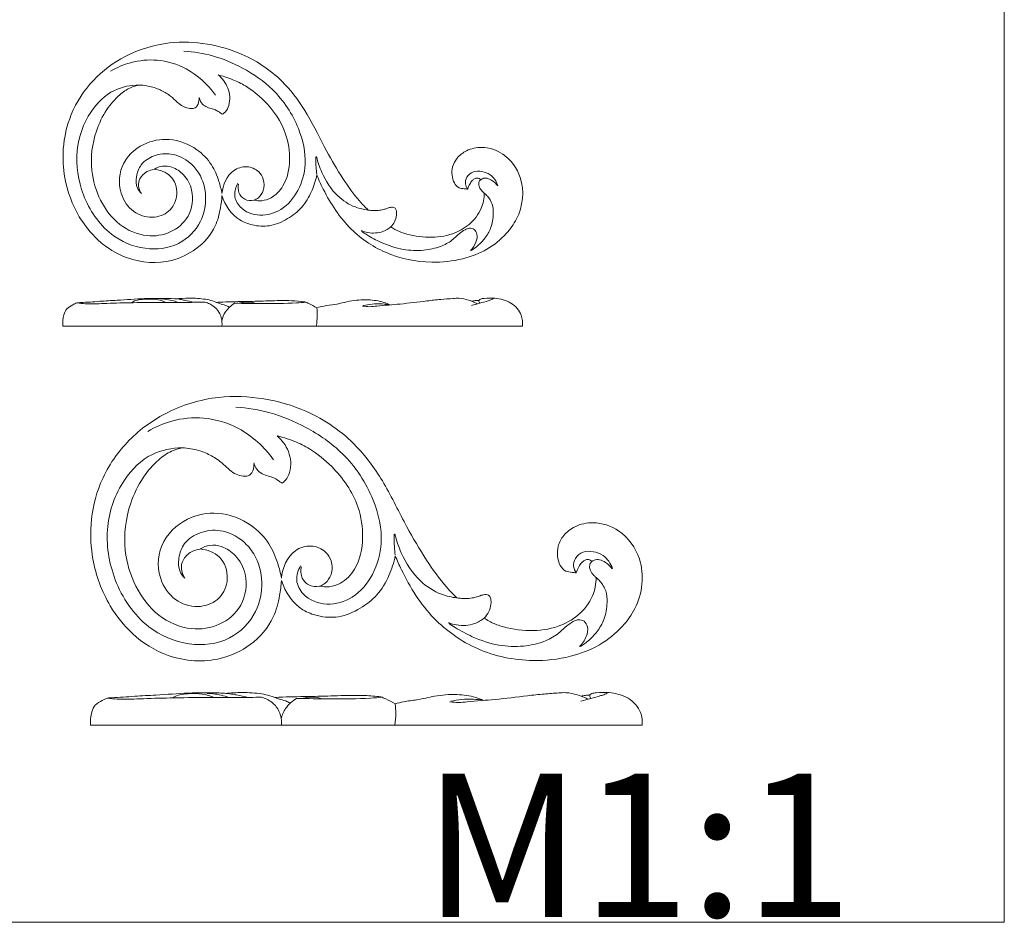
# Model space of a CAD drawing. Units: millimetres. Extents: x 0 to 1344, y 26 to 1183.
# Drawn here: x 712 to 1344, y 26 to 605 of the extents above; entities that cross this region are included whole.
import ezdxf

# ---------------------------------------------------------------- set-up
doc = ezdxf.new("R2010")
doc.units = ezdxf.units.MM
doc.layers.get('0').update_dxf_attribs({"lineweight": 5})
doc.styles.get("Standard").update_dxf_attribs({"font": 'arial.ttf'})

# ---------------------------------------------------------------- blocks, each defined once
blk = doc.blocks.new('N-281R_295_141')
for points, knots in [([(841.91, 491.96), (841.74, 489.28), (840.85, 482.71), (837.64, 469.86), (826.43, 457.17), (806.53, 447.76), (782.45, 449.32), (762.39, 462.09), (748.08, 479.99), (740.59, 500.58), (739.29, 523.31), (744.35, 545.54), (758.23, 566.7), (780.36, 583.16), (806.33, 591.16), (832.42, 589.99), (858.49, 582.54), (881.34, 566.72), (897.59, 543.66), (907.73, 522.15), (918.75, 503.58), (927.7, 490.82), (933.75, 484.6), (935.7, 482.73)], [0, 0, 0, 0, 6.438822, 15.930405, 31.410046, 45.128477, 67.833074, 85.638288, 100.886841, 122.205336, 137.039294, 155.135614, 175.991877, 196.400729, 220.30099, 239.666211, 258.370403, 284.90141, 304.447915, 325.503475, 341.9834, 356.299957, 362.787143, 362.787143, 362.787143, 362.787143]), ([(817.51, 584.55), (823.72, 584.19), (836.77, 582.1), (856.31, 573.89), (877.02, 559.67), (891.51, 537.63), (897, 513.97), (891.82, 495.11), (881.23, 482.29), (866.35, 477.87), (853.94, 482.42), (848.96, 492.05), (850.8, 497.61), (852.17, 499.88)], [0, 0, 0, 0, 14.954622, 31.418369, 50.594662, 74.460847, 93.122309, 107.035238, 120.073962, 131.264759, 142.295257, 148.836949, 155.193396, 155.193396, 155.193396, 155.193396]), ([(770.5, 571.69), (774.48, 574.06), (784.08, 578.21), (801.18, 579.86), (821.42, 573.8), (832.85, 563.28), (837.71, 556.45)], [0, 0, 0, 0, 11.123019, 24.795001, 40.394322, 60.526452, 60.526452, 60.526452, 60.526452]), ([(842.28, 544.09), (842.91, 544.51), (844.76, 546.02), (847.51, 551.68), (846.68, 561.08), (842.17, 567.06), (839.54, 569.31)], [0, 0, 0, 0, 1.820294, 5.65802, 14.573937, 22.894674, 22.894674, 22.894674, 22.894674]), ([(839.54, 569.31), (840.92, 568.96), (844.1, 568.05), (850.04, 566.03), (858.89, 561.47), (871.89, 551.08), (883.24, 534.64), (886.33, 514.71), (883.25, 499.46), (875.04, 490.77), (867.93, 488.37), (864.13, 488.62), (862.5, 488.97)], [0, 0, 0, 0, 3.425036, 7.942804, 15.052125, 27.201528, 47.729896, 61.106652, 74.901025, 83.466406, 88.4392, 92.440591, 92.440591, 92.440591, 92.440591]), ([(790.2, 493.31), (789.18, 494.31), (786.81, 497.49), (786.71, 504.45), (789.7, 512.77), (798.41, 518.38), (810.24, 519.63), (820.75, 514.47), (829.01, 504.65), (832.71, 491.07), (829.12, 473.59), (814.6, 458.8), (791.66, 456.26), (767.42, 466.82), (751.27, 491.04), (746.73, 520.25), (755.31, 544.83), (770.87, 560.48), (783.49, 562.83), (788.96, 562.85)], [0, 0, 0, 0, 3.429105, 9.172567, 15.85507, 23.901931, 32.503704, 43.509141, 50.360225, 62.96775, 75.755141, 91.731695, 109.088782, 127.857856, 152.575419, 175.529771, 196.615147, 212.891639, 226.016559, 226.016559, 226.016559, 226.016559]), ([(798.56, 508.84), (800.1, 509.82), (803.84, 511.36), (810.85, 510.36), (818.38, 505.32), (824.31, 493.99), (822.11, 478.23), (809.38, 467.33), (792.42, 464.86), (775.04, 472.39), (763.03, 488.56), (756.68, 509.71), (759.33, 530.47), (767.06, 546.65), (775.01, 555.84), (782.35, 561.11), (786.98, 562.48), (788.96, 562.85)], [0, 0, 0, 0, 4.380529, 9.332429, 16.380185, 25.359362, 38.743233, 51.04515, 62.970961, 78.201468, 94.010027, 109.91622, 130.267174, 142.582974, 152.56431, 159.163372, 163.989632, 163.989632, 163.989632, 163.989632]), ([(788.96, 562.85), (790.46, 562.79), (794.71, 562.38), (801.14, 560.51), (806.61, 557.57), (810.78, 554.28), (813.76, 551.25), (817.5, 548.6), (820.95, 547.74), (823.75, 547.63), (826.32, 549.2), (827.13, 552.05), (827.28, 554.17), (827.24, 554.84)], [0, 0, 0, 0, 3.624353, 10.214728, 15.948733, 18.421448, 22.943779, 26.170873, 29.248656, 31.409078, 32.658747, 36.204917, 37.820764, 37.820764, 37.820764, 37.820764]), ([(827.24, 554.84), (827.44, 553.93), (828.22, 551.83), (830.65, 549.22), (834, 548.01), (836.97, 547.26), (839.31, 546.12), (840.87, 544.87), (841.88, 544.3), (842.28, 544.09)], [0, 0, 0, 0, 2.236534, 5.312723, 8.196494, 10.667856, 12.680825, 14.377071, 15.457883, 15.457883, 15.457883, 15.457883]), ([(841.9, 493.24), (841.44, 495.9), (839.8, 502.26), (835.46, 512.6), (825, 523.43), (808.91, 529.42), (790.04, 526.07), (775.41, 511.78), (775.54, 492.38), (785.53, 479.93), (798.36, 476.83), (809.74, 481.8), (814.48, 493.27), (810.38, 505.6), (802.22, 508.44), (798.56, 508.84)], [0, 0, 0, 0, 6.486077, 15.75472, 26.594037, 41.772116, 54.943552, 70.82748, 86.176877, 96.968285, 106.807916, 115.687387, 124.38653, 134.297659, 143.144382, 143.144382, 143.144382, 143.144382]), ([(999.5, 496.14), (998.76, 496.17), (996.9, 496.39), (993.47, 496.7), (990.44, 500.22), (989.2, 505.02), (989.46, 510.79), (992.68, 516.64), (999.19, 521.63), (1009.95, 523.93), (1024.29, 519.09), (1036.83, 501.87), (1034.35, 480.76), (1023.61, 466.2), (1012.05, 456.72), (995.4, 450.51), (972.98, 448.06), (946.54, 453.44), (921.33, 471.18), (909.14, 490.73), (903.73, 502.72), (902.71, 505.24)], [0, 0, 0, 0, 1.784162, 4.536179, 7.931781, 12.042842, 16.312778, 21.485666, 27.522708, 35.493824, 46.941875, 61.853862, 83.174284, 92.363716, 105.105959, 118.438912, 134.475594, 158.821639, 181.445328, 206.554433, 213.077347, 213.077347, 213.077347, 213.077347]), ([(902.17, 516.76), (902.05, 514.49), (902.09, 510.8), (902.51, 507.14), (902.73, 505.74)], [0, 0, 0, 0, 5.448613, 8.845779, 8.845779, 8.845779, 8.845779]), ([(902.56, 516.94), (903.36, 513.46), (906.47, 504.31), (914.23, 492.12), (925.73, 484.65), (932.88, 483.03), (935.7, 482.73)], [0, 0, 0, 0, 8.56775, 23.141288, 33.761675, 40.556633, 40.556633, 40.556633, 40.556633]), ([(790.2, 493.31), (789.2, 494.77), (787.93, 498), (789.14, 503.51), (793.09, 507.48), (796.8, 508.52), (798.37, 508.67)], [0, 0, 0, 0, 4.238989, 7.820899, 12.997279, 16.806906, 16.806906, 16.806906, 16.806906]), ([(862.5, 488.97), (863.48, 489.36), (866.07, 490.82), (869.24, 495.52), (869.14, 502.09), (865.36, 508.38), (857.67, 511.45), (846.13, 507.89), (842.43, 498.71), (841.9, 493.24)], [0, 0, 0, 0, 2.549081, 7.008306, 12.889139, 17.279917, 24.00382, 31.028943, 44.21623, 44.21623, 44.21623, 44.21623]), ([(902.71, 505.24), (902, 501.6), (899.58, 494.18), (893.61, 484.03), (883.98, 476.66), (873.03, 471.76), (862.04, 472.58), (849.67, 477.14), (843.91, 485.81), (841.91, 491.96)], [0, 0, 0, 0, 8.918146, 18.630624, 27.722029, 37.704621, 46.666591, 53.416063, 68.945763, 68.945763, 68.945763, 68.945763]), ([(999.5, 496.14), (998.78, 497.11), (997.59, 499.66), (998.62, 504.37), (1003.03, 507.77), (1008.74, 507.69), (1015.05, 505.4), (1017.93, 501.1), (1018.89, 498.41)], [0, 0, 0, 0, 2.886698, 6.423962, 10.71443, 15.098599, 19.593857, 26.446574, 26.446574, 26.446574, 26.446574]), ([(852.54, 499.35), (852.16, 497.61), (852.19, 493.71), (856.15, 488.89), (860.35, 488.67), (862.24, 489.02)], [0, 0, 0, 0, 4.275857, 8.861332, 13.484333, 13.484333, 13.484333, 13.484333]), ([(1007.86, 502.11), (1007.59, 502.46), (1006.87, 503.09), (1005.36, 503.34), (1003.74, 502.83), (1002.17, 501.44), (1000.6, 499.23), (999.8, 497.28), (999.5, 496.14)], [0, 0, 0, 0, 1.052812, 2.200577, 3.520104, 4.983319, 7.166588, 9.986541, 9.986541, 9.986541, 9.986541]), ([(1010.11, 493.57), (1009.66, 493.93), (1008.46, 495.06), (1006.94, 497.01), (1006.42, 499.49), (1006.86, 501.27), (1007.6, 501.93), (1007.86, 502.11)], [0, 0, 0, 0, 1.383366, 3.975338, 5.773312, 7.331479, 8.0888, 8.0888, 8.0888, 8.0888]), ([(1007.86, 502.11), (1008.19, 502.4), (1009.4, 503.19), (1012.16, 503.27), (1015.6, 501.51), (1017.74, 499.56), (1018.73, 498.21)], [0, 0, 0, 0, 1.053727, 3.398738, 6.174481, 10.201482, 10.201482, 10.201482, 10.201482]), ([(950.23, 471.93), (951.09, 471.36), (953.73, 469.75), (961.61, 466.42), (974.28, 464.59), (989.05, 466.33), (1001.09, 473.02), (1008.63, 482.54), (1010.05, 490.26), (1010.11, 493.57)], [0, 0, 0, 0, 2.467029, 7.438919, 20.416556, 32.767581, 42.477015, 52.820923, 60.776221, 60.776221, 60.776221, 60.776221]), ([(1001.71, 456.75), (1003.15, 457.66), (1006.37, 460.06), (1010.87, 464.71), (1014.91, 471.59), (1016.16, 479.24), (1015.74, 486.57), (1012.92, 490.92), (1010.83, 492.97), (1010.11, 493.57)], [0, 0, 0, 0, 4.09128, 9.604271, 15.458936, 22.956771, 27.91842, 32.715256, 34.954416, 34.954416, 34.954416, 34.954416]), ([(935.7, 482.73), (936.8, 482.55), (939.26, 482.3), (942.76, 482.46), (945.81, 483.03), (948.2, 483.98), (950.17, 484.52), (951.88, 484.5), (953.24, 483.79), (953.97, 481.88), (953.92, 478.87), (952.92, 475.18), (951.19, 472.88), (950.23, 471.93)], [0, 0, 0, 0, 2.676328, 5.93262, 8.376055, 10.101367, 12.096318, 13.237619, 14.132922, 15.59995, 17.824515, 21.350934, 24.585671, 24.585671, 24.585671, 24.585671]), ([(931.25, 469.5), (932.63, 468.94), (937.16, 467.65), (944.17, 467.98), (948.7, 470.69), (950.23, 471.93)], [0, 0, 0, 0, 3.586043, 11.266593, 15.992565, 15.992565, 15.992565, 15.992565]), ([(931.43, 469), (932.5, 468.29), (936.54, 465.76), (945.09, 461.03), (957.46, 456.96), (970.67, 456.46), (981.39, 458.7), (989.15, 462.71), (993.61, 467.31), (997.34, 469.92), (1000.6, 471.38), (1004.01, 470.56), (1006.04, 466.74), (1004.99, 461.54), (1002.8, 458.17), (1001.23, 456.69)], [0, 0, 0, 0, 3.082629, 11.456233, 23.436483, 33.960465, 42.845543, 49.491279, 54.57459, 58.133266, 60.427917, 62.952103, 65.692919, 69.890061, 75.079955, 75.079955, 75.079955, 75.079955])]:
    blk.add_open_spline(points, degree=3, knots=knots)
blk = doc.blocks.new('N-281R_354_169')
for points, knots in [([(880.05, 245.2), (879.85, 241.99), (878.77, 234.1), (874.92, 218.68), (861.47, 203.45), (837.59, 192.16), (808.7, 194.03), (784.62, 209.36), (767.45, 230.84), (758.47, 255.55), (756.9, 282.82), (762.97, 309.49), (779.63, 334.89), (806.19, 354.64), (837.35, 364.24), (868.66, 362.83), (899.94, 353.9), (927.36, 334.91), (946.86, 307.24), (959.04, 281.43), (972.26, 259.14), (983, 243.83), (990.25, 236.36), (992.59, 234.12)], [0, 0, 0, 0, 6.438822, 15.930405, 31.410046, 45.128477, 67.833074, 85.638288, 100.886841, 122.205336, 137.039294, 155.135614, 175.991877, 196.400729, 220.30099, 239.666211, 258.370403, 284.90141, 304.447915, 325.503475, 341.9834, 356.299957, 362.787143, 362.787143, 362.787143, 362.787143]), ([(850.77, 356.31), (858.23, 355.87), (873.88, 353.37), (897.33, 343.52), (922.18, 326.45), (939.57, 300), (946.16, 271.61), (939.94, 248.98), (927.24, 233.6), (909.38, 228.29), (894.48, 233.75), (888.5, 245.3), (890.71, 251.98), (892.36, 254.7)], [0, 0, 0, 0, 14.954622, 31.418369, 50.594662, 74.460847, 93.122309, 107.035238, 120.073962, 131.264759, 142.295257, 148.836949, 155.193396, 155.193396, 155.193396, 155.193396]), ([(794.36, 340.87), (799.13, 343.72), (810.66, 348.69), (831.17, 350.68), (855.45, 343.41), (869.17, 330.78), (875.01, 322.59)], [0, 0, 0, 0, 11.123019, 24.795001, 40.394322, 60.526452, 60.526452, 60.526452, 60.526452]), ([(880.49, 307.75), (881.25, 308.26), (883.46, 310.08), (886.77, 316.86), (885.77, 328.15), (880.36, 335.31), (877.21, 338.02)], [0, 0, 0, 0, 1.820294, 5.65802, 14.573937, 22.894674, 22.894674, 22.894674, 22.894674]), ([(877.21, 338.02), (878.87, 337.6), (882.68, 336.5), (889.81, 334.09), (900.42, 328.61), (916.03, 316.14), (929.65, 296.42), (933.35, 272.5), (929.66, 254.19), (919.81, 243.77), (911.27, 240.89), (906.71, 241.19), (904.75, 241.61)], [0, 0, 0, 0, 3.425036, 7.942804, 15.052125, 27.201528, 47.729896, 61.106652, 74.901025, 83.466406, 88.4392, 92.440591, 92.440591, 92.440591, 92.440591]), ([(817.99, 246.82), (816.78, 248.02), (813.93, 251.84), (813.8, 260.19), (817.39, 270.18), (827.85, 276.9), (842.04, 278.41), (854.66, 272.21), (864.57, 260.42), (869.01, 244.13), (864.7, 223.15), (847.28, 205.41), (819.74, 202.36), (790.66, 215.03), (771.28, 244.09), (765.83, 279.15), (776.13, 308.64), (794.8, 327.42), (809.95, 330.24), (816.5, 330.26)], [0, 0, 0, 0, 3.429105, 9.172567, 15.85507, 23.901931, 32.503704, 43.509141, 50.360225, 62.96775, 75.755141, 91.731695, 109.088782, 127.857856, 152.575419, 175.529771, 196.615147, 212.891639, 226.016559, 226.016559, 226.016559, 226.016559]), ([(828.03, 265.46), (829.87, 266.63), (834.37, 268.47), (842.78, 267.28), (851.81, 261.22), (858.93, 247.63), (856.29, 228.72), (841.01, 215.64), (820.66, 212.67), (799.8, 221.71), (785.39, 241.12), (777.77, 266.5), (780.95, 291.42), (790.23, 310.83), (799.77, 321.85), (808.58, 328.18), (814.13, 329.82), (816.5, 330.26)], [0, 0, 0, 0, 4.380529, 9.332429, 16.380185, 25.359362, 38.743233, 51.04515, 62.970961, 78.201468, 94.010027, 109.91622, 130.267174, 142.582974, 152.56431, 159.163372, 163.989632, 163.989632, 163.989632, 163.989632]), ([(816.5, 330.26), (818.31, 330.2), (823.41, 329.7), (831.13, 327.46), (837.69, 323.93), (842.7, 319.99), (846.27, 316.35), (850.76, 313.16), (854.89, 312.14), (858.26, 312.01), (861.35, 313.89), (862.31, 317.31), (862.49, 319.85), (862.44, 320.66)], [0, 0, 0, 0, 3.624353, 10.214728, 15.948733, 18.421448, 22.943779, 26.170873, 29.248656, 31.409078, 32.658747, 36.204917, 37.820764, 37.820764, 37.820764, 37.820764]), ([(862.44, 320.66), (862.68, 319.57), (863.62, 317.04), (866.53, 313.91), (870.56, 312.46), (874.13, 311.56), (876.93, 310.19), (878.8, 308.69), (880.02, 308.01), (880.49, 307.75)], [0, 0, 0, 0, 2.236534, 5.312723, 8.196494, 10.667856, 12.680825, 14.377071, 15.457883, 15.457883, 15.457883, 15.457883]), ([(880.04, 246.74), (879.48, 249.93), (877.51, 257.56), (872.31, 269.96), (859.76, 282.96), (840.45, 290.15), (817.8, 286.13), (800.25, 268.99), (800.41, 245.7), (812.4, 230.76), (827.78, 227.04), (841.44, 233), (847.13, 246.77), (842.21, 261.57), (832.42, 264.97), (828.03, 265.46)], [0, 0, 0, 0, 6.486077, 15.75472, 26.594037, 41.772116, 54.943552, 70.82748, 86.176877, 96.968285, 106.807916, 115.687387, 124.38653, 134.297659, 143.144382, 143.144382, 143.144382, 143.144382]), ([(1069.15, 250.22), (1068.26, 250.26), (1066.03, 250.52), (1061.92, 250.89), (1058.29, 255.12), (1056.8, 260.87), (1057.1, 267.8), (1060.97, 274.82), (1068.78, 280.8), (1081.69, 283.57), (1098.9, 277.75), (1113.95, 257.09), (1110.98, 231.76), (1098.09, 214.28), (1084.22, 202.92), (1064.23, 195.45), (1037.34, 192.52), (1005.61, 198.97), (975.35, 220.26), (960.72, 243.72), (954.23, 258.11), (953.01, 261.13)], [0, 0, 0, 0, 1.784162, 4.536179, 7.931781, 12.042842, 16.312778, 21.485666, 27.522708, 35.493824, 46.941875, 61.853862, 83.174284, 92.363716, 105.105959, 118.438912, 134.475594, 158.821639, 181.445328, 206.554433, 213.077347, 213.077347, 213.077347, 213.077347]), ([(952.36, 274.96), (952.21, 272.24), (952.26, 267.8), (952.77, 263.41), (953.04, 261.74)], [0, 0, 0, 0, 5.448613, 8.845779, 8.845779, 8.845779, 8.845779]), ([(952.83, 275.17), (953.78, 271), (957.53, 260.02), (966.84, 245.39), (980.63, 236.43), (989.22, 234.48), (992.59, 234.12)], [0, 0, 0, 0, 8.56775, 23.141288, 33.761675, 40.556633, 40.556633, 40.556633, 40.556633]), ([(817.99, 246.82), (816.8, 248.56), (815.27, 252.44), (816.72, 259.05), (821.47, 263.82), (825.91, 265.07), (827.81, 265.25)], [0, 0, 0, 0, 4.238989, 7.820899, 12.997279, 16.806906, 16.806906, 16.806906, 16.806906]), ([(904.75, 241.61), (905.94, 242.08), (909.04, 243.83), (912.84, 249.47), (912.72, 257.36), (908.19, 264.91), (898.96, 268.58), (885.12, 264.32), (880.67, 253.29), (880.04, 246.74)], [0, 0, 0, 0, 2.549081, 7.008306, 12.889139, 17.279917, 24.00382, 31.028943, 44.21623, 44.21623, 44.21623, 44.21623]), ([(953.01, 261.13), (952.15, 256.76), (949.26, 247.86), (942.09, 235.68), (930.53, 226.83), (917.39, 220.96), (904.21, 221.94), (889.36, 227.41), (882.45, 237.82), (880.05, 245.2)], [0, 0, 0, 0, 8.918146, 18.630624, 27.722029, 37.704621, 46.666591, 53.416063, 68.945763, 68.945763, 68.945763, 68.945763]), ([(1069.15, 250.22), (1068.29, 251.38), (1066.87, 254.44), (1068.1, 260.1), (1073.39, 264.17), (1080.24, 264.08), (1087.82, 261.32), (1091.27, 256.17), (1092.42, 252.94)], [0, 0, 0, 0, 2.886698, 6.423962, 10.71443, 15.098599, 19.593857, 26.446574, 26.446574, 26.446574, 26.446574]), ([(892.81, 254.07), (892.35, 251.98), (892.38, 247.3), (897.13, 241.51), (902.18, 241.25), (904.45, 241.67)], [0, 0, 0, 0, 4.275857, 8.861332, 13.484333, 13.484333, 13.484333, 13.484333]), ([(1079.19, 257.38), (1078.86, 257.8), (1078, 258.55), (1076.18, 258.86), (1074.25, 258.25), (1072.36, 256.57), (1070.48, 253.92), (1069.51, 251.58), (1069.15, 250.22)], [0, 0, 0, 0, 1.052812, 2.200577, 3.520104, 4.983319, 7.166588, 9.986541, 9.986541, 9.986541, 9.986541]), ([(1081.89, 247.13), (1081.35, 247.56), (1079.91, 248.92), (1078.09, 251.26), (1077.46, 254.24), (1077.99, 256.37), (1078.87, 257.17), (1079.19, 257.38)], [0, 0, 0, 0, 1.383366, 3.975338, 5.773312, 7.331479, 8.0888, 8.0888, 8.0888, 8.0888]), ([(1079.19, 257.38), (1079.59, 257.72), (1081.03, 258.68), (1084.35, 258.77), (1088.48, 256.65), (1091.05, 254.32), (1092.24, 252.69)], [0, 0, 0, 0, 1.053727, 3.398738, 6.174481, 10.201482, 10.201482, 10.201482, 10.201482]), ([(1010.03, 221.16), (1011.06, 220.48), (1014.24, 218.54), (1023.68, 214.55), (1038.89, 212.35), (1056.62, 214.44), (1071.06, 222.47), (1080.12, 233.89), (1081.81, 243.15), (1081.89, 247.13)], [0, 0, 0, 0, 2.467029, 7.438919, 20.416556, 32.767581, 42.477015, 52.820923, 60.776221, 60.776221, 60.776221, 60.776221]), ([(1071.81, 202.95), (1073.53, 204.04), (1077.4, 206.91), (1082.8, 212.49), (1087.65, 220.76), (1089.15, 229.93), (1088.65, 238.73), (1085.26, 243.96), (1082.75, 246.41), (1081.89, 247.13)], [0, 0, 0, 0, 4.09128, 9.604271, 15.458936, 22.956771, 27.91842, 32.715256, 34.954416, 34.954416, 34.954416, 34.954416]), ([(992.59, 234.12), (993.91, 233.9), (996.87, 233.61), (1001.06, 233.8), (1004.73, 234.49), (1007.6, 235.63), (1009.96, 236.27), (1012.01, 236.25), (1013.64, 235.4), (1014.53, 233.1), (1014.46, 229.49), (1013.26, 225.06), (1011.18, 222.3), (1010.03, 221.16)], [0, 0, 0, 0, 2.676328, 5.93262, 8.376055, 10.101367, 12.096318, 13.237619, 14.132922, 15.59995, 17.824515, 21.350934, 24.585671, 24.585671, 24.585671, 24.585671]), ([(987.25, 218.25), (988.91, 217.58), (994.34, 216.03), (1002.76, 216.42), (1008.2, 219.68), (1010.03, 221.16)], [0, 0, 0, 0, 3.586043, 11.266593, 15.992565, 15.992565, 15.992565, 15.992565]), ([(987.47, 217.64), (988.76, 216.8), (993.61, 213.76), (1003.87, 208.08), (1018.71, 203.2), (1034.56, 202.6), (1047.42, 205.29), (1056.74, 210.09), (1062.09, 215.62), (1066.57, 218.76), (1070.48, 220.51), (1074.57, 219.52), (1077.01, 214.94), (1075.74, 208.69), (1073.12, 204.65), (1071.23, 202.87)], [0, 0, 0, 0, 3.082629, 11.456233, 23.436483, 33.960465, 42.845543, 49.491279, 54.57459, 58.133266, 60.427917, 62.952103, 65.692919, 69.890061, 75.079955, 75.079955, 75.079955, 75.079955])]:
    blk.add_open_spline(points, degree=3, knots=knots)

msp = doc.modelspace()

# ---------------------------------------------------------------- linework, layer by layer
for p, q in [((739.94, 408.33), (1034.63, 408.33)), ((757.68, 152.54), (1111.32, 152.54))]:
    msp.add_line(p, q)
msp.add_lwpolyline([(2.9, 26.18), (1343.62, 26.18), (1343.62, 1183.25), (2.9, 1183.25), (2.9, 26.18)])
for points, knots in [([(748.93, 423.21), (747.98, 422.86), (745.66, 421.76), (742.05, 419.57), (739.96, 414.76), (739.79, 410.7), (739.94, 408.33)], [0, 0, 0, 0, 2.483619, 6.379883, 10.208932, 16.877996, 16.877996, 16.877996, 16.877996]), ([(824.22, 423.57), (822.13, 424.03), (819.15, 424.64), (813.65, 425.83), (805, 426.14), (791.47, 426.13), (776.83, 424.88), (765.19, 424.41), (757.41, 423.64), (752.53, 423.56), (749.73, 423.29), (748.93, 423.21)], [0, 0, 0, 0, 5.175137, 7.353787, 13.619042, 25.844831, 39.877733, 48.911961, 53.848301, 58.682938, 60.616539, 60.616539, 60.616539, 60.616539]), ([(748.93, 423.21), (750.67, 422.96), (756.36, 422.31), (767.58, 422.91), (783.47, 423.34), (801.24, 423.57), (817.49, 423.41), (827.26, 423.62), (831.22, 423.72)], [0, 0, 0, 0, 4.255062, 13.745267, 26.883811, 42.487726, 56.417374, 65.944998, 65.944998, 65.944998, 65.944998]), ([(783.78, 423.31), (784.65, 423.9), (786.83, 425.06), (791.21, 425.57), (796.63, 425.81), (801.86, 425.18), (804.89, 423.97), (805.87, 423.5)], [0, 0, 0, 0, 2.666411, 5.98801, 10.449776, 15.749739, 18.434765, 18.434765, 18.434765, 18.434765]), ([(813.83, 423.48), (811.19, 424.53), (807.29, 425.52), (803.31, 425.77), (802.23, 425.79)], [0, 0, 0, 0, 6.991331, 9.57273, 9.57273, 9.57273, 9.57273]), ([(846.51, 420.53), (845.77, 420.93), (843.82, 421.88), (840, 422.72), (836, 424.6), (829.44, 425.97), (821.42, 426.41), (814.9, 426.08), (811.94, 425.75)], [0, 0, 0, 0, 2.103375, 5.330899, 9.394221, 12.966141, 21.431265, 28.612518, 28.612518, 28.612518, 28.612518]), ([(831.22, 423.72), (832.19, 423.42), (835.26, 422.17), (840.93, 417.71), (842.19, 411.77), (841.88, 408.33)], [0, 0, 0, 0, 2.485033, 8.120679, 17.718822, 17.718822, 17.718822, 17.718822]), ([(895.06, 423.9), (892.24, 424.23), (884.5, 424.92), (872.1, 424.45), (857.4, 424.06), (846.28, 423.95), (839.81, 423.59), (838.5, 423.51)], [0, 0, 0, 0, 6.835312, 18.63457, 29.75661, 42.178661, 45.337206, 45.337206, 45.337206, 45.337206]), ([(850.01, 423.01), (855.9, 422.86), (869.1, 422.77), (884.36, 422.73), (893.68, 423.45), (895.7, 423.63)], [0, 0, 0, 0, 14.150378, 31.722123, 36.610003, 36.610003, 36.610003, 36.610003]), ([(852.83, 422.95), (853.98, 423.26), (855.95, 423.63), (859.63, 423.86), (862.13, 423.36), (863.69, 422.81)], [0, 0, 0, 0, 2.9007, 4.810637, 8.858612, 8.858612, 8.858612, 8.858612]), ([(902.73, 420.03), (901.09, 421.02), (898.57, 422.38), (895.93, 423.54), (895.06, 423.9)], [0, 0, 0, 0, 4.795768, 7.116509, 7.116509, 7.116509, 7.116509]), ([(949.73, 421.93), (948.47, 422.54), (944.05, 424.36), (935.09, 425.52), (924.39, 424.72), (915.16, 422.12), (907.97, 421.56), (904.18, 420.48), (902.73, 420.03)], [0, 0, 0, 0, 3.472677, 11.699864, 21.362225, 29.050002, 34.896097, 38.602759, 38.602759, 38.602759, 38.602759]), ([(1005.73, 422.66), (1005.13, 422.96), (1003.3, 423.82), (999.48, 425.31), (994.76, 426.39), (988.76, 425.92), (981.92, 425.47), (970.59, 424.15), (956.93, 422.38), (944.65, 421.59), (936.6, 420.6), (933.48, 420.93), (931.93, 421.2)], [0, 0, 0, 0, 1.662865, 4.998854, 10.099826, 13.102231, 19.402536, 26.616489, 40.552001, 52.546595, 56.225426, 60.014353, 60.014353, 60.014353, 60.014353]), ([(1015.92, 425.98), (1015.56, 425.72), (1014.55, 425.09), (1011.52, 424.25), (1007.27, 422.98), (1003.71, 422), (1001.97, 421.52)], [0, 0, 0, 0, 1.10124, 2.969536, 7.569965, 11.944985, 11.944985, 11.944985, 11.944985]), ([(1002.02, 424.26), (1002.79, 424.42), (1004.34, 424.69), (1005.92, 424.82), (1006.71, 424.86)], [0, 0, 0, 0, 1.903466, 3.797315, 3.797315, 3.797315, 3.797315]), ([(1006.77, 425.02), (1006.71, 424.89), (1006.55, 424.42), (1006.85, 423.72), (1007.05, 423.19), (1007.17, 422.97)], [0, 0, 0, 0, 0.406663, 1.297921, 1.972432, 1.972432, 1.972432, 1.972432]), ([(1034.63, 408.33), (1034.88, 410.65), (1034.29, 416.34), (1028, 424), (1018.2, 426.49), (1011.59, 426.25), (1008.02, 425.94), (1007.05, 425.26), (1006.77, 425.02)], [0, 0, 0, 0, 6.487969, 15.441624, 24.206429, 29.613073, 31.571601, 32.523113, 32.523113, 32.523113, 32.523113]), ([(841.82, 411.73), (842.22, 413.73), (843.93, 418.13), (847.67, 421.55), (850.01, 423.01)], [0, 0, 0, 0, 5.639144, 12.586987, 12.586987, 12.586987, 12.586987]), ([(902.42, 408.33), (902.79, 410.5), (903.14, 414.41), (902.93, 418.32), (902.73, 420.03)], [0, 0, 0, 0, 6.091897, 10.861982, 10.861982, 10.861982, 10.861982]), ([(932.47, 421.46), (934.33, 421.9), (938.35, 422.56), (944.18, 422.73), (948.03, 422.25), (949.73, 421.93)], [0, 0, 0, 0, 4.631811, 9.772496, 13.946064, 13.946064, 13.946064, 13.946064]), ([(858.82, 170.33), (856.32, 170.87), (852.74, 171.57), (846.13, 172.97), (835.75, 173.33), (819.53, 173.31), (801.96, 171.86), (787.98, 171.3), (778.64, 170.4), (772.79, 170.32), (769.43, 170), (768.47, 169.91)], [0, 0, 0, 0, 5.175137, 7.353787, 13.619042, 25.844831, 39.877733, 48.911961, 53.848301, 58.682938, 60.616539, 60.616539, 60.616539, 60.616539]), ([(768.47, 169.91), (770.56, 169.62), (777.39, 168.85), (790.85, 169.56), (809.92, 170.06), (831.24, 170.32), (850.75, 170.14), (862.47, 170.38), (867.22, 170.5)], [0, 0, 0, 0, 4.255062, 13.745267, 26.883811, 42.487726, 56.417374, 65.944998, 65.944998, 65.944998, 65.944998]), ([(810.3, 170.02), (811.34, 170.71), (813.95, 172.07), (819.21, 172.65), (825.71, 172.94), (831.98, 172.2), (835.63, 170.79), (836.8, 170.24)], [0, 0, 0, 0, 2.666411, 5.98801, 10.449776, 15.749739, 18.434765, 18.434765, 18.434765, 18.434765]), ([(846.35, 170.22), (843.18, 171.45), (838.5, 172.61), (833.72, 172.89), (832.44, 172.91)], [0, 0, 0, 0, 6.991331, 9.57273, 9.57273, 9.57273, 9.57273]), ([(885.57, 166.78), (884.67, 167.24), (882.34, 168.35), (877.76, 169.34), (872.96, 171.53), (865.09, 173.13), (855.46, 173.63), (847.64, 173.25), (844.08, 172.87)], [0, 0, 0, 0, 2.103375, 5.330899, 9.394221, 12.966141, 21.431265, 28.612518, 28.612518, 28.612518, 28.612518]), ([(867.22, 170.5), (868.39, 170.15), (872.07, 168.69), (878.87, 163.49), (880.39, 156.56), (880.01, 152.54)], [0, 0, 0, 0, 2.485033, 8.120679, 17.718822, 17.718822, 17.718822, 17.718822]), ([(943.82, 170.71), (940.44, 171.09), (931.16, 171.9), (916.28, 171.36), (898.64, 170.9), (885.3, 170.76), (877.53, 170.35), (875.95, 170.26)], [0, 0, 0, 0, 6.835312, 18.63457, 29.75661, 42.178661, 45.337206, 45.337206, 45.337206, 45.337206]), ([(893.15, 169.6), (894.53, 169.97), (896.89, 170.4), (901.32, 170.66), (904.31, 170.09), (906.18, 169.44)], [0, 0, 0, 0, 2.9007, 4.810637, 8.858612, 8.858612, 8.858612, 8.858612]), ([(953.03, 166.19), (951.07, 167.35), (948.04, 168.93), (944.87, 170.29), (943.82, 170.71)], [0, 0, 0, 0, 4.795768, 7.116509, 7.116509, 7.116509, 7.116509]), ([(1009.43, 168.41), (1007.92, 169.13), (1002.61, 171.25), (991.87, 172.61), (979.03, 171.66), (967.95, 168.64), (959.32, 167.98), (954.77, 166.73), (953.03, 166.19)], [0, 0, 0, 0, 3.472677, 11.699864, 21.362225, 29.050002, 34.896097, 38.602759, 38.602759, 38.602759, 38.602759]), ([(1076.63, 169.26), (1075.92, 169.61), (1073.72, 170.62), (1069.13, 172.36), (1063.47, 173.61), (1056.27, 173.06), (1048.06, 172.54), (1034.46, 171.01), (1018.08, 168.93), (1003.34, 168.02), (993.68, 166.86), (989.93, 167.25), (988.08, 167.57)], [0, 0, 0, 0, 1.662865, 4.998854, 10.099826, 13.102231, 19.402536, 26.616489, 40.552001, 52.546595, 56.225426, 60.014353, 60.014353, 60.014353, 60.014353]), ([(1088.85, 173.13), (1088.43, 172.84), (1087.22, 172.09), (1083.59, 171.12), (1078.49, 169.64), (1074.21, 168.49), (1072.13, 167.94)], [0, 0, 0, 0, 1.10124, 2.969536, 7.569965, 11.944985, 11.944985, 11.944985, 11.944985]), ([(1072.18, 171.13), (1073.1, 171.32), (1074.97, 171.63), (1076.86, 171.79), (1077.8, 171.83)], [0, 0, 0, 0, 1.903466, 3.797315, 3.797315, 3.797315, 3.797315]), ([(1077.89, 172.02), (1077.81, 171.86), (1077.61, 171.32), (1077.97, 170.5), (1078.22, 169.89), (1078.36, 169.63)], [0, 0, 0, 0, 0.406663, 1.297921, 1.972432, 1.972432, 1.972432, 1.972432]), ([(1111.32, 152.54), (1111.61, 155.26), (1110.9, 161.9), (1103.35, 170.82), (1091.6, 173.73), (1083.67, 173.46), (1079.39, 173.09), (1078.22, 172.3), (1077.89, 172.02)], [0, 0, 0, 0, 6.487969, 15.441624, 24.206429, 29.613073, 31.571601, 32.523113, 32.523113, 32.523113, 32.523113]), ([(768.47, 169.91), (767.33, 169.5), (764.55, 168.21), (760.21, 165.66), (757.7, 160.05), (757.51, 155.31), (757.68, 152.54)], [0, 0, 0, 0, 2.483619, 6.379883, 10.208932, 16.877996, 16.877996, 16.877996, 16.877996]), ([(879.94, 156.51), (880.42, 158.85), (882.47, 163.98), (886.96, 167.96), (889.77, 169.67)], [0, 0, 0, 0, 5.639144, 12.586987, 12.586987, 12.586987, 12.586987]), ([(889.77, 169.67), (896.84, 169.5), (912.68, 169.39), (930.99, 169.34), (942.17, 170.19), (944.6, 170.39)], [0, 0, 0, 0, 14.150378, 31.722123, 36.610003, 36.610003, 36.610003, 36.610003]), ([(952.66, 152.54), (953.1, 155.07), (953.52, 159.64), (953.27, 164.2), (953.03, 166.19)], [0, 0, 0, 0, 6.091897, 10.861982, 10.861982, 10.861982, 10.861982]), ([(988.72, 167.86), (990.96, 168.37), (995.77, 169.15), (1002.77, 169.35), (1007.4, 168.79), (1009.43, 168.41)], [0, 0, 0, 0, 4.631811, 9.772496, 13.946064, 13.946064, 13.946064, 13.946064])]:
    msp.add_open_spline(points, degree=3, knots=knots)

# ---------------------------------------------------------------- block references
for name in ['N-281R_295_141', 'N-281R_354_169']:
    msp.add_blockref(name, (0, 0))

# ---------------------------------------------------------------- texts
at = {"insert": (970.83, 121.51), "char_height": 91.8306, "width": 343.5351, "attachment_point": 1, "line_spacing_factor": 0.963855}
msp.add_mtext('\\fArial;M1:1', dxfattribs=at)

doc.saveas('drawing.dxf')
